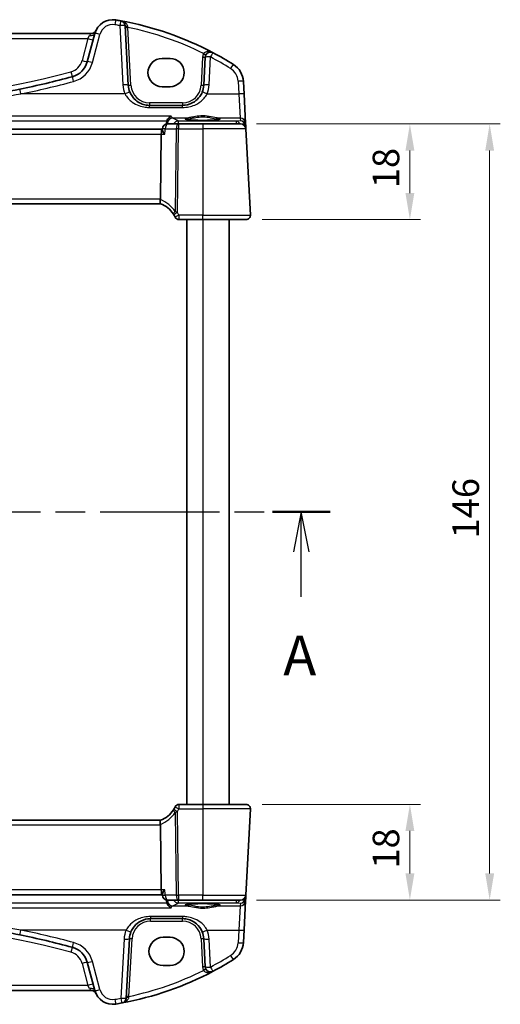
# Model space of a CAD drawing. Units: millimetres. Extents: x 29 to 4370, y 16 to 859.
# Drawn here: x 1360 to 1450, y 497 to 682 of the extents above; entities that cross this region are included whole.
import ezdxf

# ---------------------------------------------------------------- set-up
doc = ezdxf.new("R2010")
doc.units = ezdxf.units.MM
doc.header["$LTSCALE"] = 2
doc.linetypes.add('CHAIN', pattern=[0.3543, 0.2362, -0.0295, 0.0591, -0.0295])
doc.layers.get('Defpoints').update_dxf_attribs({"lineweight": 25})
for name, color, linetype, lineweight in [('Dimension (ISO)', 7, 'Continuous', 18), ('Section Line (ISO)', 7, 'CHAIN', 25), ('Visible (ISO)', 7, 'Continuous', 35), ('Visible Narrow (ISO)', 7, 'Continuous', 25)]:
    doc.layers.add(name, color=color, linetype=linetype, lineweight=lineweight)
doc.styles.add('Note Text (TK)', font='txt')
doc.dimstyles.new('Default - Method 1b (TK)', dxfattribs={"dimscale": 2, "dimtxt": 2.5, "dimasz": 2.5, "dimexe": 1, "dimexo": 1.5, "dimgap": 1, "dimtad": 1, "dimtoh": 1, "dimrnd": 1e-08, "dimdsep": 46, "dimtxsty": 'Note Text (TK)', "dimcen": 0.09, "dimdle": 5, "dimclrd": 100, "dimclre": 100, "dimclrt": 7, "dimadec": 1, "dimazin": 1, "dimtfac": 1, "dimtmove": 0, "dimatfit": 3, "dimfxl": 1, "dimtolj": 1, "dimlwd": -1, "dimlwe": -1, "dimarcsym": 0})

# ---------------------------------------------------------------- blocks, each defined once
blk = doc.blocks.new('2dTransSection0')
at = {"layer": 'Section Line (ISO)', "linetype": 'CHAIN', "ltscale": 15.838019}
blk.add_line((152.13, 199.214), (211.434, 199.214), dxfattribs=at)
at = {"layer": 'Section Line (ISO)', "linetype": 'Continuous', "lineweight": 50}
for p, q in [((152.13, 199.214), (155.742, 199.214)), ((207.823, 199.214), (211.434, 199.214))]:
    blk.add_line(p, q, dxfattribs=at)
at = {"layer": 'Section Line (ISO)', "linetype": 'Continuous'}
for p, q in [((153.936, 199.214), (153.436, 196.714)), ((153.936, 196.714), (153.936, 199.214)), ((154.436, 196.714), (153.936, 199.214)), ((209.629, 199.214), (209.129, 196.714)), ((209.629, 196.714), (209.629, 199.214)), ((210.129, 196.714), (209.629, 199.214)), ((153.936, 193.898), (153.936, 196.714)), ((209.629, 193.898), (209.629, 196.714))]:
    blk.add_line(p, q, dxfattribs=at)
at = {"layer": 'Section Line (ISO)', "char_height": 2.5, "attachment_point": 7, "line_spacing_factor": 0.25, "style": 'Note Text (TK)'}
for insert in [(152.8, 188.185), (208.493, 188.185)]:
    blk.add_mtext('A', dxfattribs=dict(at, insert=insert))
blk = doc.blocks.new('*D20')
at = {"layer": 'Defpoints', "color": 0}
for p in [(1401.2, 662.64), (1402.25, 644.64), (1433.05, 644.64)]:
    blk.add_point(p, dxfattribs=at)
at = {"layer": 'Dimension (ISO)', "color": 100}
for p, q in [((1404.2, 662.64), (1435.05, 662.64)), ((1433.05, 657.64), (1433.05, 649.64)), ((1405.25, 644.64), (1435.05, 644.64))]:
    blk.add_line(p, q, dxfattribs=at)
for points in [[(1432.22, 657.64), (1433.89, 657.64), (1433.05, 662.64)], [(1432.22, 649.64), (1433.89, 649.64), (1433.05, 644.64)]]:
    blk.add_solid(points, dxfattribs=at)
at = {"layer": 'Dimension (ISO)', "color": 7, "insert": (1428.55, 650.56), "char_height": 5, "attachment_point": 4, "rotation": 90, "style": 'Note Text (TK)'}
blk.add_mtext('\\A1;18', dxfattribs=at)
blk = doc.blocks.new('*D21')
at = {"layer": 'Defpoints', "color": 0}
for p in [(1402.25, 534.64), (1401.2, 516.64), (1433.05, 516.64)]:
    blk.add_point(p, dxfattribs=at)
at = {"layer": 'Dimension (ISO)', "color": 100}
for p, q in [((1405.25, 534.64), (1435.05, 534.64)), ((1433.05, 529.64), (1433.05, 521.64)), ((1404.2, 516.64), (1435.05, 516.64))]:
    blk.add_line(p, q, dxfattribs=at)
for points in [[(1432.22, 529.64), (1433.89, 529.64), (1433.05, 534.64)], [(1432.22, 521.64), (1433.89, 521.64), (1433.05, 516.64)]]:
    blk.add_solid(points, dxfattribs=at)
at = {"layer": 'Dimension (ISO)', "color": 7, "insert": (1428.55, 522.56), "char_height": 5, "attachment_point": 4, "rotation": 90, "style": 'Note Text (TK)'}
blk.add_mtext('\\A1;18', dxfattribs=at)
blk = doc.blocks.new('*D22')
at = {"layer": 'Defpoints', "color": 0}
for p in [(1401.2, 662.64), (1448.05, 662.64), (1401.2, 516.64)]:
    blk.add_point(p, dxfattribs=at)
at = {"layer": 'Dimension (ISO)', "color": 100}
for p, q in [((1404.2, 662.64), (1450.05, 662.64)), ((1448.05, 521.64), (1448.05, 657.64)), ((1404.2, 516.64), (1450.05, 516.64))]:
    blk.add_line(p, q, dxfattribs=at)
for points in [[(1447.22, 657.64), (1448.89, 657.64), (1448.05, 662.64)], [(1447.22, 521.64), (1448.89, 521.64), (1448.05, 516.64)]]:
    blk.add_solid(points, dxfattribs=at)
at = {"layer": 'Dimension (ISO)', "color": 7, "insert": (1443.55, 584.67), "char_height": 5, "attachment_point": 4, "rotation": 90, "style": 'Note Text (TK)'}
blk.add_mtext('\\A1;146', dxfattribs=at)

msp = doc.modelspace()

# ---------------------------------------------------------------- linework, layer by layer
at = {"layer": 'Visible (ISO)'}
for p, q in [((1380.097, 669.9323), (1379.5112, 681.1102)), ((1373.0928, 679.6417), (1285.0986, 679.6417)), ((1373.7963, 679.6584), (1372.373, 674.3465)), ((1386.4457, 674.953), (1387.9457, 674.953)), ((1394.5705, 675.2007), (1394.2944, 669.9323)), ((1401.8577, 668.2632), (1401.7331, 670.6416)), ((1387.9457, 669.64), (1386.4457, 669.64)), ((1402.1436, 662.8089), (1401.8577, 668.2632)), ((1390.2998, 666.1417), (1384.0916, 666.1417)), ((1386.5013, 661.6417), (1271.6901, 661.6417)), ((1386.4936, 661.5573), (1386.5097, 661.7332)), ((1389.5424, 662.6417), (1387.5055, 662.6417)), ((1394.0957, 662.6417), (1389.5424, 662.6417)), ((1394.0957, 662.6417), (1401.2034, 662.6417)), ((1402.1706, 662.293), (1402.1436, 662.8089)), ((1402.202, 661.694), (1402.1706, 662.293)), ((1403.0516, 645.4835), (1402.202, 661.694)), ((1386.1432, 648.4835), (1386.2943, 660.694)), ((1272.0586, 647.6417), (1386.1328, 647.6417)), ((1389.6288, 644.6417), (1394.0957, 644.6417)), ((1391.0957, 644.6417), (1391.0957, 534.6417)), ((1402.2527, 644.6417), (1394.0957, 644.6417)), ((1399.0957, 644.6417), (1399.0957, 534.6417)), ((1394.0957, 534.6417), (1389.6288, 534.6417)), ((1394.0957, 534.6417), (1402.2527, 534.6417)), ((1402.202, 517.5893), (1403.0516, 533.7998)), ((1386.1328, 531.6417), (1272.0586, 531.6417)), ((1386.1432, 530.7998), (1386.2943, 518.5893)), ((1271.6901, 517.6417), (1386.5013, 517.6417)), ((1386.4936, 517.7261), (1386.5097, 517.5502)), ((1402.1436, 516.4744), (1402.1706, 516.9904)), ((1402.1706, 516.9904), (1402.202, 517.5893)), ((1387.5055, 516.6417), (1389.5424, 516.6417)), ((1389.5424, 516.6417), (1394.0957, 516.6417)), ((1401.2034, 516.6417), (1394.0957, 516.6417)), ((1401.8577, 511.0202), (1402.1436, 516.4744)), ((1384.2916, 513.1417), (1390.2998, 513.1417)), ((1386.6457, 509.6433), (1387.9457, 509.6433)), ((1401.7331, 508.6418), (1401.8577, 511.0202)), ((1379.7132, 498.2103), (1380.297, 509.351)), ((1394.2944, 509.351), (1394.5705, 504.0827)), ((1372.373, 504.9368), (1373.7963, 499.625)), ((1387.9457, 504.3303), (1386.6457, 504.3303)), ((1285.0986, 499.6417), (1373.0928, 499.6417))]:
    msp.add_line(p, q, dxfattribs=at)
for centre, radius, start, end in [((1377.1771, 678.7525), 3.5, 80.603937, 165), ((1367.953, 623.0105), 60, 79.689836, 80.603937), ((1367.953, 623.0105), 60, 62.090927, 79.689836), ((1378.5126, 681.0579), 1, 3, 79.689836), ((1373.0928, 680.6417), 1, 270, 335.176774), ((1395.5691, 675.1483), 1, 62.090927, 177), ((1368.5093, 675.3818), 4, 285.146354, 345), ((1367.953, 623.0105), 60, 57.867034, 62.090927), ((1397.7386, 670.4322), 4, 3, 57.867034), ((1329.0957, 820.9867), 154.845, 281.389759, 285.146354), ((1384.0916, 670.1417), 4, 183, 202.716572), ((1390.2998, 670.1417), 4, 337.283428, 357), ((1387.5055, 661.6417), 1, 90, 174.74885), ((1401.2034, 661.6417), 1, 3, 90), ((1384.3885, 642.9558), 5, 32.855711, 69.617025), ((1389.6288, 645.4417), 0.8, 205.378562, 270), ((1402.2527, 645.4417), 0.8, 270, 3), ((1384.3885, 536.3275), 5, 290.382975, 327.144289), ((1389.6288, 533.8417), 0.8, 90, 154.621437), ((1402.2527, 533.8417), 0.8, 357, 90), ((1387.5055, 517.6417), 1, 185.25115, 270), ((1401.2034, 517.6417), 1, 270, 357), ((1329.0957, 358.2967), 154.845, 74.853646, 78.610241), ((1384.2916, 509.1417), 4, 157.283428, 177), ((1390.2998, 509.1417), 4, 3, 22.716572), ((1368.5093, 503.9016), 4, 15, 74.853646), ((1397.7386, 508.8511), 4, 302.132966, 357), ((1395.5691, 504.135), 1, 183, 297.909073), ((1367.953, 556.2728), 60, 297.909073, 302.132966), ((1367.953, 556.2728), 60, 280.509557, 297.909073), ((1373.0928, 498.6417), 1, 24.823226, 90), ((1377.1771, 500.5309), 3.5, 195, 279.396063), ((1367.953, 556.2728), 60, 279.396063, 280.509557), ((1378.7145, 498.2626), 1, 280.509557, 357)]:
    msp.add_arc(centre, radius, start, end, dxfattribs=at)
for centre, major_axis, ratio, start_param, end_param in [((1386.4457, 672.2965), (0, 2.6565), 0.99999833, 0, 3.14159265), ((1387.9457, 672.2965), (0, -2.6565), 0.99999833, 0, 3.14159265), ((1386.53, 660.6417), (0, 1), 0.23606798, 0.12498598, 1.51843645), ((1384.5405, 648.4417), (1.6024, 0.0622), 0.49772505, 6.15700538, 6.25769624), ((1384.5405, 530.8417), (1.6024, -0.0622), 0.49772505, 0.02548907, 0.12617993), ((1386.53, 518.6417), (0, 1), 0.23606798, 1.6231562, 3.01660668), ((1386.6457, 506.9868), (0, 2.6565), 0.99999833, 0, 3.14159265), ((1387.9457, 506.9868), (0, -2.6565), 0.99999833, 0, 3.14159265)]:
    msp.add_ellipse(centre, major_axis=major_axis, ratio=ratio, start_param=start_param, end_param=end_param, dxfattribs=at)
for points, knots in [([(1359.6748, 669.1911), (1355.0161, 668.2526), (1350.3201, 667.5298), (1340.1242, 666.4367), (1334.6114, 666.1417), (1322.903, 666.1417), (1316.7157, 666.5136), (1306.5361, 667.7398), (1302.5124, 668.3862), (1298.5166, 669.1911)], [-6.20125678, -6.20125678, -6.20125678, -6.20125678, -4.76612826, -4.76612826, -3.10062839, -3.10062839, -1.23091295, -1.23091295, 0, 0, 0, 0]), ([(1384.0916, 666.1417), (1383.879, 666.1417), (1383.6663, 666.1587), (1383.1242, 666.2457), (1382.8014, 666.3411), (1382.1283, 666.6333), (1381.7871, 666.8477), (1381.022, 667.5057), (1380.6453, 668.0155), (1380.4018, 668.597)], [0, 0, 0, 0, 0.079714304, 0.079714304, 0.207257191, 0.207257191, 0.363290843, 0.363290843, 0.600450104, 0.600450104, 0.600450104, 0.600450104]), ([(1393.9895, 668.597), (1393.8712, 668.3144), (1393.7211, 668.0476), (1393.2643, 667.4134), (1392.9183, 667.0811), (1392.0151, 666.4762), (1391.4187, 666.2489), (1390.6258, 666.1517), (1390.4628, 666.1417), (1390.2998, 666.1417)], [-0.60045662, -0.60045662, -0.60045662, -0.60045662, -0.485210684, -0.485210684, -0.300817186, -0.300817186, -0.061105638, -0.061105638, 0, 0, 0, 0]), ([(1388.1615, 664.0852), (1388.1602, 664.0847), (1388.1589, 664.0842), (1388.019, 664.0284), (1387.8786, 663.9413), (1387.6583, 663.7375), (1387.5709, 663.6335), (1387.4475, 663.4296), (1387.4043, 663.3388), (1387.3716, 663.2426)], [-0.162290762, -0.162290762, -0.162290762, -0.162290762, -0.16173983, -0.16173983, -0.101287473, -0.101287473, -0.056916498, -0.056916498, -0.026263591, -0.026263591, -0.026263591, -0.026263591]), ([(1397.2896, 663.5339), (1397.2896, 663.534), (1397.2862, 663.5319), (1397.26, 663.5208), (1397.2123, 663.5058), (1397.096, 663.4803), (1397.0336, 663.4689), (1396.8827, 663.4457), (1396.7924, 663.4339), (1396.5879, 663.4112), (1396.4731, 663.4002), (1396.223, 663.3799), (1396.0875, 663.3705), (1395.8001, 663.3536), (1395.6481, 663.3461), (1395.3318, 663.3332), (1395.1675, 663.3279), (1394.8311, 663.3195), (1394.6589, 663.3165), (1394.3111, 663.3129), (1394.1356, 663.3123), (1393.7856, 663.3136), (1393.6111, 663.3154), (1393.2679, 663.3215), (1393.0991, 663.3257), (1392.7716, 663.3364), (1392.6128, 663.3429), (1392.3095, 663.358), (1392.165, 663.3665), (1391.8942, 663.3855), (1391.7679, 663.3959), (1391.5374, 663.418), (1391.433, 663.4297), (1391.2502, 663.454), (1391.1712, 663.4665), (1391.0436, 663.4908), (1390.9932, 663.5028), (1390.9278, 663.5222), (1390.9078, 663.5306), (1390.9022, 663.5335), (1390.9018, 663.5338), (1390.9018, 663.5338)], [-1.41943717, -1.41943717, -1.41943717, -1.41943717, -1.36646668, -1.36646668, -1.19107513, -1.19107513, -1.05383422, -1.05383422, -0.9041998, -0.9041998, -0.74940533, -0.74940533, -0.59245054, -0.59245054, -0.43455569, -0.43455569, -0.27624798, -0.27624798, -0.11776557, -0.11776557, 0.04078219, 0.04078219, 0.19934039, 0.19934039, 0.35786357, 0.35786357, 0.51627538, 0.51627538, 0.67441216, 0.67441216, 0.83191247, 0.83191247, 0.98794775, 0.98794775, 1.1404542, 1.1404542, 1.28371998, 1.28371998, 1.40196955, 1.40196955, 1.41943717, 1.41943717, 1.41943717, 1.41943717]), ([(1386.967, 660.694), (1386.9658, 660.6955), (1386.9646, 660.697), (1386.8782, 660.8045), (1386.8, 660.9101), (1386.6683, 661.1076), (1386.613, 661.201), (1386.5296, 661.3722), (1386.5015, 661.4506), (1386.4927, 661.5285), (1386.4923, 661.5436), (1386.4936, 661.5573)], [-0.000608769, -0.000608769, -0.000608769, -0.000608769, 0, 0, 0.043411332, 0.043411332, 0.084911675, 0.084911675, 0.127132103, 0.127132103, 0.138299908, 0.138299908, 0.138299908, 0.138299908]), ([(1386.1299, 647.6427), (1386.1158, 647.648), (1386.1012, 647.6727), (1386.0808, 647.7586), (1386.0749, 647.8183), (1386.0745, 647.9649), (1386.0797, 648.0494), (1386.1006, 648.2254), (1386.1151, 648.314), (1386.1341, 648.403)], [0, 0, 0, 0, 0.030846764, 0.030846764, 0.061246639, 0.061246639, 0.091071514, 0.091071514, 0.118298908, 0.118298908, 0.118298908, 0.118298908]), ([(1388.5887, 645.6684), (1388.6042, 645.6444), (1388.62, 645.6195), (1388.6452, 645.5789), (1388.6547, 645.5634), (1388.6642, 645.5478)], [0.1869702821, 0.1869702821, 0.1869702821, 0.1869702821, 0.1974196551, 0.1974196551, 0.2037750284, 0.2037750284, 0.2037750284, 0.2037750284]), ([(1388.6642, 533.7356), (1388.6456, 533.7049), (1388.6268, 533.6746), (1388.6016, 533.635), (1388.5951, 533.6249), (1388.5887, 533.6149)], [0.1701658371, 0.1701658371, 0.1701658371, 0.1701658371, 0.1826384324, 0.1826384324, 0.1869702821, 0.1869702821, 0.1869702821, 0.1869702821]), ([(1386.1299, 531.6406), (1386.1166, 531.6357), (1386.1028, 531.6134), (1386.0829, 531.537), (1386.0766, 531.4845), (1386.0734, 531.3496), (1386.0772, 531.267), (1386.0967, 531.0821), (1386.1124, 530.9816), (1386.1341, 530.8803)], [-0.118844517, -0.118844517, -0.118844517, -0.118844517, -0.08962965, -0.08962965, -0.061341578, -0.061341578, -0.03110626, -0.03110626, 0, 0, 0, 0]), ([(1386.967, 518.5893), (1386.9658, 518.5879), (1386.9646, 518.5864), (1386.8364, 518.427), (1386.7247, 518.2693), (1386.5798, 518.0216), (1386.5328, 517.9231), (1386.4965, 517.7972), (1386.4906, 517.7579), (1386.4936, 517.7261)], [-0.158921629, -0.158921629, -0.158921629, -0.158921629, -0.158318923, -0.158318923, -0.094285973, -0.094285973, -0.047059382, -0.047059382, -0.021285904, -0.021285904, -0.021285904, -0.021285904]), ([(1388.1615, 515.1982), (1388.1602, 515.1987), (1388.1589, 515.1992), (1388.0492, 515.2429), (1387.9399, 515.3055), (1387.7326, 515.4688), (1387.6329, 515.5714), (1387.4837, 515.7858), (1387.4279, 515.8889), (1387.3809, 516.014), (1387.3761, 516.0274), (1387.3716, 516.0408)], [-0.00055562, -0.00055562, -0.00055562, -0.00055562, 0, 0, 0.047693532, 0.047693532, 0.095957646, 0.095957646, 0.132313456, 0.132313456, 0.136617456, 0.136617456, 0.136617456, 0.136617456]), ([(1390.9018, 515.7494), (1390.9018, 515.7494), (1390.9052, 515.7515), (1390.9314, 515.7626), (1390.9791, 515.7775), (1391.0954, 515.803), (1391.1578, 515.8145), (1391.3086, 515.8377), (1391.399, 515.8494), (1391.6034, 515.8722), (1391.7183, 515.8831), (1391.9684, 515.9035), (1392.1039, 515.9129), (1392.3913, 515.9298), (1392.5433, 515.9373), (1392.8596, 515.9502), (1393.0239, 515.9555), (1393.3603, 515.9638), (1393.5325, 515.9668), (1393.8802, 515.9704), (1394.0558, 515.971), (1394.4058, 515.9698), (1394.5802, 515.9679), (1394.9235, 515.9619), (1395.0923, 515.9577), (1395.4198, 515.9469), (1395.5786, 515.9404), (1395.8819, 515.9254), (1396.0264, 515.9168), (1396.2972, 515.8979), (1396.4235, 515.8875), (1396.654, 515.8654), (1396.7584, 515.8536), (1396.9412, 515.8294), (1397.0202, 515.8169), (1397.1478, 515.7925), (1397.1982, 515.7806), (1397.2636, 515.7612), (1397.2836, 515.7527), (1397.2892, 515.7499), (1397.2896, 515.7496), (1397.2896, 515.7496)], [-1.41943717, -1.41943717, -1.41943717, -1.41943717, -1.36646668, -1.36646668, -1.19107513, -1.19107513, -1.05383422, -1.05383422, -0.9041998, -0.9041998, -0.74940533, -0.74940533, -0.59245054, -0.59245054, -0.43455569, -0.43455569, -0.27624798, -0.27624798, -0.11776557, -0.11776557, 0.04078219, 0.04078219, 0.19934039, 0.19934039, 0.35786357, 0.35786357, 0.51627538, 0.51627538, 0.67441216, 0.67441216, 0.83191247, 0.83191247, 0.98794775, 0.98794775, 1.1404542, 1.1404542, 1.28371998, 1.28371998, 1.40196955, 1.40196955, 1.41943717, 1.41943717, 1.41943717, 1.41943717]), ([(1298.5166, 510.0922), (1303.1753, 511.0307), (1307.8713, 511.7536), (1318.0672, 512.8466), (1323.58, 513.1417), (1335.2884, 513.1417), (1341.4757, 512.7698), (1351.6553, 511.5436), (1355.679, 510.8972), (1359.6748, 510.0922)], [-6.20125678, -6.20125678, -6.20125678, -6.20125678, -4.76612826, -4.76612826, -3.10062839, -3.10062839, -1.23091295, -1.23091295, 0, 0, 0, 0]), ([(1380.6018, 510.6864), (1380.7201, 510.9689), (1380.8703, 511.2358), (1381.3271, 511.8699), (1381.673, 512.2022), (1382.5763, 512.8071), (1383.1727, 513.0344), (1383.9656, 513.1317), (1384.1286, 513.1417), (1384.2916, 513.1417)], [-0.60045662, -0.60045662, -0.60045662, -0.60045662, -0.485210684, -0.485210684, -0.300817186, -0.300817186, -0.061105638, -0.061105638, 0, 0, 0, 0]), ([(1390.2998, 513.1417), (1390.5124, 513.1417), (1390.7251, 513.1246), (1391.2672, 513.0376), (1391.59, 512.9423), (1392.2631, 512.65), (1392.6042, 512.4356), (1393.3694, 511.7777), (1393.7461, 511.2678), (1393.9895, 510.6864)], [0, 0, 0, 0, 0.079714304, 0.079714304, 0.207257191, 0.207257191, 0.363290843, 0.363290843, 0.600450104, 0.600450104, 0.600450104, 0.600450104])]:
    msp.add_open_spline(points, degree=3, knots=knots, dxfattribs=at)
for points, degree in [([(1387.3716, 663.2426), (1387.3429, 663.1582), (1387.3252, 663.0701), (1387.3187, 662.9808)], 3), ([(1387.3187, 662.9808), (1387.3056, 662.7997), (1387.2925, 662.6187)], 2), ([(1388.6642, 645.5478), (1388.752, 645.403), (1388.8328, 645.2529), (1388.906, 645.0988)], 3), ([(1388.906, 534.1846), (1388.8329, 534.0306), (1388.7521, 533.8806), (1388.6642, 533.7356)], 3), ([(1387.2925, 516.6646), (1387.3056, 516.4836), (1387.3187, 516.3026)], 2), ([(1387.3187, 516.3026), (1387.3252, 516.2134), (1387.3428, 516.1253), (1387.3716, 516.0408)], 3)]:
    msp.add_open_spline(points, degree=degree, dxfattribs=at)
at = {"layer": 'Visible Narrow (ISO)'}
for p, q in [((1378.5126, 681.145), (1379.0984, 669.9672)), ((1380.5963, 669.9323), (1380.026, 680.8144)), ((1285.6747, 678.694), (1372.5167, 678.694)), ((1372.5167, 678.694), (1371.4071, 674.553)), ((1372.5167, 678.694), (1372.8304, 679.2794)), ((1373.3389, 674.1749), (1374.7622, 679.4867)), ((1394.0711, 675.2007), (1393.795, 669.9323)), ((1395.293, 669.9672), (1395.5691, 675.2355)), ((1400.7345, 670.6764), (1400.8591, 668.298)), ((1379.4794, 668.298), (1359.8723, 668.298)), ((1394.912, 668.298), (1400.8591, 668.298)), ((1400.8591, 668.298), (1401.145, 663.7528)), ((1384.0916, 666.6155), (1384.0916, 666.1417)), ((1390.2998, 666.6155), (1384.0916, 666.6155)), ((1384.0916, 665.7404), (1384.0916, 666.1417)), ((1384.0916, 665.7404), (1390.2998, 665.7404)), ((1390.2998, 666.6155), (1390.2998, 666.1417)), ((1390.2998, 665.7404), (1390.2998, 666.1417)), ((1388.1615, 664.0852), (1270.0299, 664.0852)), ((1270.8198, 663.2426), (1387.3716, 663.2426)), ((1391.2348, 663.7528), (1388.445, 663.7528)), ((1400.4308, 663.1898), (1389.4933, 663.1898)), ((1389.4933, 663.1898), (1389.4933, 662.6417)), ((1401.145, 663.7528), (1396.9566, 663.7528)), ((1401.171, 663.255), (1400.4308, 663.1898)), ((1400.4308, 662.6417), (1400.4308, 663.1898)), ((1401.145, 663.7528), (1401.171, 663.255)), ((1387.0589, 661.694), (1389.0958, 661.694)), ((1389.0958, 661.694), (1388.9034, 646.1443)), ((1389.3483, 646.0044), (1389.5424, 661.694)), ((1389.5424, 662.6417), (1389.5424, 661.694)), ((1389.5424, 661.694), (1394.0957, 661.694)), ((1394.0957, 662.6417), (1394.0957, 661.694)), ((1402.202, 661.694), (1394.0957, 661.694)), ((1394.0957, 661.694), (1394.0957, 645.4835)), ((1401.9411, 662.3168), (1402.0218, 662.3239)), ((1402.0244, 662.293), (1402.0289, 662.206)), ((1271.8971, 660.694), (1386.2943, 660.694)), ((1386.2943, 660.694), (1386.967, 660.694)), ((1386.1432, 648.4835), (1272.0482, 648.4835)), ((1389.6288, 645.4835), (1389.6288, 644.6417)), ((1394.0957, 645.4835), (1389.6288, 645.4835)), ((1394.0957, 644.6417), (1394.0957, 645.4835)), ((1394.0957, 645.4835), (1403.0516, 645.4835)), ((1394.0957, 644.6417), (1394.0957, 534.6417)), ((1389.6288, 534.6417), (1389.6288, 533.7998)), ((1389.6288, 533.7998), (1394.0957, 533.7998)), ((1394.0957, 534.6417), (1394.0957, 533.7998)), ((1403.0516, 533.7998), (1394.0957, 533.7998)), ((1394.0957, 533.7998), (1394.0957, 517.5893)), ((1388.9034, 533.139), (1389.0958, 517.5893)), ((1389.5424, 517.5893), (1389.3483, 533.279)), ((1272.0482, 530.7998), (1386.1432, 530.7998)), ((1386.2943, 518.5893), (1271.8971, 518.5893)), ((1386.967, 518.5893), (1386.2943, 518.5893)), ((1389.0958, 517.5893), (1387.0589, 517.5893)), ((1389.5424, 517.5893), (1389.5424, 516.6417)), ((1394.0957, 517.5893), (1389.5424, 517.5893)), ((1394.0957, 516.6417), (1394.0957, 517.5893)), ((1394.0957, 517.5893), (1402.202, 517.5893)), ((1402.0218, 516.9595), (1401.9411, 516.9666)), ((1402.0289, 517.0774), (1402.0244, 516.9904)), ((1270.0299, 515.1982), (1388.1615, 515.1982)), ((1387.3716, 516.0408), (1270.8198, 516.0408)), ((1388.445, 515.5306), (1391.2348, 515.5306)), ((1389.4933, 516.6417), (1389.4933, 516.0936)), ((1389.4933, 516.0936), (1400.4308, 516.0936)), ((1396.9566, 515.5306), (1401.145, 515.5306)), ((1400.4308, 516.0936), (1400.4308, 516.6417)), ((1400.4308, 516.0936), (1401.171, 516.0284)), ((1401.145, 515.5306), (1400.8591, 510.9854)), ((1401.171, 516.0284), (1401.145, 515.5306)), ((1390.2998, 513.543), (1384.2916, 513.543)), ((1384.2916, 513.543), (1384.2916, 513.1417)), ((1384.2916, 512.6678), (1384.2916, 513.1417)), ((1390.2998, 513.543), (1390.2998, 513.1417)), ((1390.2998, 512.6678), (1390.2998, 513.1417)), ((1384.2916, 512.6678), (1390.2998, 512.6678)), ((1379.6794, 510.9854), (1359.8723, 510.9854)), ((1394.912, 510.9854), (1400.8591, 510.9854)), ((1400.8591, 510.9854), (1400.7345, 508.607)), ((1379.2984, 509.3162), (1378.7145, 498.1754)), ((1380.2283, 498.5116), (1380.7963, 509.351)), ((1393.795, 509.351), (1394.0711, 504.0827)), ((1395.5691, 504.0479), (1395.293, 509.3162)), ((1371.4071, 504.7304), (1372.5167, 500.5893)), ((1374.7622, 499.7967), (1373.3389, 505.1085)), ((1372.5167, 500.5893), (1285.6747, 500.5893)), ((1372.8304, 500.0039), (1372.5167, 500.5893))]:
    msp.add_line(p, q, dxfattribs=at)
for centre, radius, start, end in [((1377.1771, 678.8396), 2.5, 80.603937, 165), ((1367.953, 623.0977), 59, 79.689836, 80.603937), ((1367.953, 623.0629), 59, 63.51121, 78.192254), ((1368.5093, 675.3295), 3, 285.146354, 345), ((1395.5691, 675.1222), 1.5, 150.133049, 177), ((1367.953, 623.0977), 59, 57.867034, 62.090927), ((1329.0957, 820.9344), 153.845, 254.853646, 285.146354), ((1368.5093, 675.469), 5, 285.146354, 345), ((1397.7386, 670.5194), 3, 3, 57.867034), ((1329.0957, 821.0738), 155.845, 281.389759, 285.146354), ((1384.0916, 670.2288), 5, 183, 202.716572), ((1384.0916, 670.1155), 3.5, 183, 270), ((1390.2998, 670.1155), 3.5, 270, 357), ((1390.2998, 670.2288), 5, 337.283428, 357), ((1384.0312, 642.9977), 5.8, 32.855711, 68.7418), ((1384.0312, 536.2857), 5.8, 291.2582, 327.144289), ((1329.0957, 358.349), 153.845, 74.853646, 105.146354), ((1384.2916, 509.1678), 3.5, 90, 177), ((1390.2998, 509.1678), 3.5, 3, 90), ((1329.0957, 358.2095), 155.845, 74.853646, 78.610241), ((1384.2916, 509.0545), 5, 157.283428, 177), ((1390.2998, 509.0545), 5, 3, 22.716572), ((1368.5093, 503.8144), 5, 15, 74.853646), ((1397.7386, 508.764), 3, 302.132966, 357), ((1368.5093, 503.9539), 3, 15, 74.853646), ((1367.953, 556.1857), 59, 297.909073, 302.132966), ((1395.5691, 504.1612), 1.5, 183, 209.866951), ((1367.953, 556.2205), 59, 282.008459, 296.48879), ((1377.1771, 500.4437), 2.5, 195, 279.396063), ((1367.953, 556.1857), 59, 279.396063, 280.509557)]:
    msp.add_arc(centre, radius, start, end, dxfattribs=at)
for centre, major_axis, ratio, start_param, end_param in [((1377.5852, 681.2189), (0.1633, 0.9866), 0.01428178, 0.00000001, 1.48470361), ((1378.5126, 681.0579), (0.179, 0.9839), 0.01565652, 0, 1.48494243), ((1378.5126, 681.0579), (0.9986, 0.0523), 0.0870372, 0, 1.56623493), ((1380.0105, 681.1364), (-0.4993, -0.0262), 0.23716907, 0, 1.51917717), ((1380.026, 680.8406), (-0.4993, -0.0262), 0.05226443, 0, 1.56805727), ((1372.5167, 678.7464), (0.9659, -0.2588), 0.05055729, 4.72593494, 6.28318531), ((1372.8304, 679.9172), (0.9659, -0.2588), 0.62458427, 4.87820911, 6.28318531), ((1374.7622, 679.3995), (-0.9659, 0.2588), 0.08420741, 4.73494846, 6.28318531), ((1371.4071, 674.6053), (0.9659, -0.2588), 0.05055729, 4.72593494, 6.28318531), ((1373.3389, 674.0877), (-0.9659, 0.2588), 0.08420741, 4.73494846, 6.28318531), ((1394.0711, 675.2268), (0.4993, -0.0262), 0.05226443, 4.71512804, 6.28318531), ((1394.2683, 675.8953), (0.4336, -0.249), 0.04540033, 4.73845459, 6.28318531), ((1395.5691, 675.1483), (-0.9986, 0.0523), 0.0870372, 4.71695038, 6.28318531), ((1395.5691, 675.1483), (0.4681, 0.8837), 0.0409165, 0, 1.49370119), ((1369.2932, 672.486), (0.2613, -0.9653), 0.01369211, 4.76292838, 6.28318532), ((1399.3342, 672.9727), (0.5319, 0.8468), 0.04648369, 0, 1.49692428), ((1369.8157, 670.5555), (-0.2613, 0.9653), 0.02285355, 4.79661662, 6.28318531), ((1400.7345, 670.5892), (0.9986, 0.0523), 0.0870372, 0, 1.56623493), ((1359.8723, 668.2108), (-0.1975, 0.9803), 0.01727487, 4.79793262, 6.28318531), ((1379.0984, 669.88), (0.9986, 0.0523), 0.0870372, 0, 1.56623493), ((1380.5963, 669.9585), (-0.4993, -0.0262), 0.05226443, 0, 1.56805727), ((1393.795, 669.9585), (0.4993, -0.0262), 0.05226443, 4.71512804, 6.28318531), ((1395.293, 669.88), (-0.9986, 0.0523), 0.0870372, 4.71695038, 6.28318531), ((1379.4794, 668.2108), (0.9224, 0.3862), 0.08044034, 0, 1.53713279), ((1394.912, 668.2108), (-0.9224, 0.3862), 0.08044034, 4.74605252, 6.28318531), ((1400.8591, 668.2108), (0.9986, 0.0523), 0.0870372, 0, 1.56623493), ((1388.445, 662.7566), (0.442, 0.897), 0.98096915, 0.46550907, 1.93347855), ((1162.9707, 660.2502), (-229.0007, 0), 0.08749123, 3.28884093, 3.31731156), ((1389.4933, 662.1936), (-0.5081, -0.8613), 0.98549561, 3.68094974, 4.77246522), ((1394.0957, 663.6034), (3.3315, 0), 0.08748907, 2.60358755, 6.82119041), ((1391.2348, 663.5535), (-0.029, 0.1979), 0.85632035, 4.62249694, 6.11361287), ((1396.9566, 663.5535), (0.029, 0.1979), 0.85632035, 0.16957244, 1.66068837), ((1400.4308, 662.1936), (-0.0877, 0.9961), 0.70804064, 5.11570377, 6.15944976), ((1401.145, 662.7566), (0.9986, 0.0523), 0.99618431, 0, 1.51863588), ((1401.171, 662.2588), (-0.797, 0.6167), 0.98187716, 3.90522734, 5.36209662), ((1401.171, 662.2588), (0.1532, -0.9888), 0.85203948, 1.50479183, 2.96166111), ((1387.5055, 661.6417), (-0.9958, 0.0915), 0.01258597, 5.17861268, 6.28318531), ((1387.5055, 661.6417), (0, 1), 0.4472136, 0, 1.51843645), ((1389.5424, 661.6417), (0, 1), 0.4472136, 0, 1.51843645), ((1389.5424, 661.6417), (0.9999, -0.0124), 0.05233196, 1.57144377, 2.03444435), ((1401.6687, 662.2977), (0.4967, 0.0569), 0.04019433, 5.49834979, 6.27779371), ((1401.5274, 662.2229), (-0.3289, -0.4079), 0.91585032, 2.3455449, 2.4073115), ((1401.6713, 662.2668), (0.4993, 0.0262), 0.02167317, 0, 0.78426297), ((1401.1743, 662.1967), (0.6675, 0.7749), 0.95696963, 5.49784481, 5.55961141), ((1389.2607, 646.1025), (-0.672, -0.434), 0.30519348, 5.06651276, 6.28318531), ((1389.3483, 645.9625), (-0.6841, -0.4147), 0.0447711, 4.68525493, 6.28318531), ((1389.6288, 645.4417), (-0.7228, -0.3429), 0.04729721, 4.68995606, 6.28318531), ((1389.2607, 533.1809), (-0.672, 0.434), 0.30519348, 0, 1.21667255), ((1389.3483, 533.3208), (-0.6841, 0.4147), 0.0447711, 0, 1.59793038), ((1389.6288, 533.8417), (-0.7228, 0.3429), 0.04729721, 0, 1.59322925), ((1387.5055, 517.6417), (-0.9958, -0.0915), 0.01258597, 0, 1.10457263), ((1387.5055, 517.6417), (0, -1), 0.4472136, 4.76474886, 6.28318531), ((1389.5424, 517.6417), (-0.9999, -0.0124), 0.05233196, 1.1071483, 1.57014889), ((1389.5424, 517.6417), (0, -1), 0.4472136, 4.76474886, 6.28318531), ((1401.171, 517.0246), (-0.1532, -0.9888), 0.85203948, 0.17993155, 1.63680082), ((1401.171, 517.0246), (0.797, 0.6167), 0.98187716, 4.06268134, 5.51955062), ((1401.5274, 517.0605), (0.3289, -0.4079), 0.91585032, 0.73428116, 0.79604775), ((1401.6687, 516.9857), (0.4967, -0.0569), 0.04019433, 0.0053916, 0.78483552), ((1401.6713, 517.0165), (0.4993, -0.0262), 0.02167317, 5.49892234, 6.28318531), ((1401.1743, 517.0866), (-0.6675, 0.7749), 0.95696963, 3.86516655, 3.92693315), ((1388.445, 516.5268), (0.442, -0.897), 0.98096915, 4.34970675, 5.81767624), ((1162.9707, 519.0331), (229.0007, 0), 0.08749123, 6.1074664, 6.13593703), ((1389.4933, 517.0898), (0.5081, -0.8613), 0.98549561, 4.65231275, 5.74382822), ((1394.0957, 515.6799), (-3.3315, 0), 0.08748907, 2.60358755, 6.82119041), ((1391.2348, 515.7298), (-0.029, -0.1979), 0.85632035, 0.16957244, 1.66068837), ((1396.9566, 515.7298), (0.029, -0.1979), 0.85632035, 4.62249694, 6.11361287), ((1400.4308, 517.0898), (-0.0877, -0.9961), 0.70804064, 0.12373555, 1.16748153), ((1401.145, 516.5268), (0.9986, -0.0523), 0.99618431, 4.76454943, 6.28318531), ((1359.8723, 511.0725), (-0.1975, -0.9803), 0.01727487, 0, 1.48525269), ((1379.6794, 511.0725), (0.9224, -0.3862), 0.08044034, 4.74605252, 6.28318531), ((1380.7963, 509.3249), (-0.4993, 0.0262), 0.05226443, 4.71512804, 6.28318531), ((1393.795, 509.3249), (0.4993, 0.0262), 0.05226443, 0, 1.56805727), ((1394.912, 511.0725), (-0.9224, -0.3862), 0.08044034, 0, 1.53713279), ((1400.8591, 511.0725), (0.9986, -0.0523), 0.0870372, 4.71695037, 6.28318531), ((1369.2932, 506.7973), (0.2613, 0.9653), 0.01369211, 0, 1.52025692), ((1369.8157, 508.7279), (-0.2613, -0.9653), 0.02285355, 0, 1.48656868), ((1379.2984, 509.4034), (0.9986, -0.0523), 0.0870372, 4.71695037, 6.28318531), ((1395.293, 509.4034), (-0.9986, -0.0523), 0.0870372, 0, 1.56623493), ((1400.7345, 508.6941), (0.9986, -0.0523), 0.0870372, 4.71695037, 6.28318531), ((1399.3342, 506.3107), (0.5319, -0.8468), 0.04648369, 4.78626103, 6.2831853), ((1371.4071, 504.678), (0.9659, 0.2588), 0.05055729, 0, 1.55725037), ((1373.3389, 505.1957), (-0.9659, -0.2588), 0.08420741, 0, 1.54823685), ((1394.0711, 504.0565), (0.4993, 0.0262), 0.05226443, 0, 1.56805727), ((1395.5691, 504.135), (-0.9986, -0.0523), 0.0870372, 0, 1.56623493), ((1395.5691, 504.135), (0.4681, -0.8837), 0.0409165, 4.78948412, 6.2831853), ((1394.2683, 503.3881), (0.4336, 0.249), 0.04540033, 0, 1.54473072), ((1372.5167, 500.537), (0.9659, 0.2588), 0.05055729, 0, 1.55725037), ((1372.8304, 499.3662), (0.9659, 0.2588), 0.62458427, 0, 1.40497619), ((1374.7622, 499.8838), (-0.9659, -0.2588), 0.08420741, 0, 1.54823685), ((1380.2125, 498.1841), (-0.4993, 0.0262), 0.24030518, 4.76553917, 6.28318531), ((1380.2283, 498.4854), (-0.4993, 0.0262), 0.05226443, 4.71512804, 6.28318531), ((1377.5852, 498.0644), (0.1633, -0.9866), 0.01428178, 4.7984817, 6.2831853), ((1378.7145, 498.2626), (0.9986, -0.0523), 0.0870372, 4.71695037, 6.28318531), ((1378.7145, 498.2626), (0.1824, -0.9832), 0.01595586, 4.79818787, 6.28318531)]:
    msp.add_ellipse(centre, major_axis=major_axis, ratio=ratio, start_param=start_param, end_param=end_param, dxfattribs=at)
for points, knots in [([(1379.991, 681.0168), (1379.982, 681.0684), (1379.9675, 681.1197), (1379.9176, 681.2491), (1379.8753, 681.3242), (1379.7598, 681.484), (1379.6807, 681.5657), (1379.472, 681.7391), (1379.3319, 681.8234), (1379.0285, 681.9598), (1378.8611, 682.0109), (1378.6916, 682.0417)], [0, 0, 0, 0, 0.023355919, 0.023355919, 0.060725389, 0.060725389, 0.108829563, 0.108829563, 0.177438514, 0.177438514, 0.250816392, 0.250816392, 0.250816392, 0.250816392]), ([(1380.026, 680.8144), (1380.0201, 680.8485), (1380.0142, 680.8825), (1380.0025, 680.9501), (1379.9967, 680.9836), (1379.991, 681.0168)], [-0.0299819316, -0.0299819316, -0.0299819316, -0.0299819316, -0.0149909658, -0.0149909658, 0, 0, 0, 0]), ([(1373.0928, 679.6417), (1373.0928, 679.6417), (1373.0448, 679.5929), (1372.9315, 679.4457), (1372.8785, 679.3693), (1372.8304, 679.2794)], [-0.178167407, -0.178167407, -0.178167407, -0.178167407, -0.071455875, -0.071455875, 0, 0, 0, 0]), ([(1396.0372, 676.032), (1395.85, 676.1312), (1395.6475, 676.2034), (1395.2801, 676.2694), (1395.1174, 676.2777), (1394.8348, 676.2436), (1394.7147, 676.2123), (1394.5193, 676.1199), (1394.4415, 676.0679), (1394.3343, 675.9628), (1394.298, 675.9176), (1394.2683, 675.8691)], [-0.000764721, -0.000764721, -0.000764721, -0.000764721, 0.088942045, 0.088942045, 0.157495256, 0.157495256, 0.210624404, 0.210624404, 0.25149298, 0.25149298, 0.277035839, 0.277035839, 0.277035839, 0.277035839]), ([(1298.3191, 668.298), (1302.3407, 667.6228), (1306.3904, 667.0807), (1316.6357, 666.0523), (1322.863, 665.7404), (1334.6471, 665.7403), (1340.1954, 665.9878), (1350.4571, 666.9046), (1355.1834, 667.5108), (1359.8723, 668.298)], [0, 0, 0, 0, 1.23091295, 1.23091295, 3.10062839, 3.10062839, 4.76612826, 4.76612826, 6.20125678, 6.20125678, 6.20125678, 6.20125678]), ([(1379.4794, 668.298), (1379.7837, 667.6923), (1380.2546, 667.1612), (1381.211, 666.4758), (1381.6375, 666.2525), (1382.4789, 665.9481), (1382.8824, 665.8487), (1383.56, 665.7581), (1383.8258, 665.7404), (1384.0916, 665.7404)], [-0.600450104, -0.600450104, -0.600450104, -0.600450104, -0.363290843, -0.363290843, -0.207257191, -0.207257191, -0.079714304, -0.079714304, 0, 0, 0, 0]), ([(1390.2998, 665.7404), (1390.5035, 665.7404), (1390.7072, 665.7508), (1391.6984, 665.8521), (1392.4439, 666.0888), (1393.573, 666.719), (1394.0054, 667.0651), (1394.5764, 667.7257), (1394.7641, 668.0036), (1394.912, 668.298)], [0, 0, 0, 0, 0.061105638, 0.061105638, 0.300817186, 0.300817186, 0.485210684, 0.485210684, 0.60045662, 0.60045662, 0.60045662, 0.60045662]), ([(1391.07, 663.4862), (1391.1092, 663.5), (1391.1593, 663.5135), (1391.2741, 663.5383), (1391.3363, 663.5496), (1391.4062, 663.5605)], [1.831116971, 1.831116971, 1.831116971, 1.831116971, 1.978136722, 1.978136722, 2.108801429, 2.108801429, 2.108801429, 2.108801429]), ([(1396.9566, 663.7528), (1396.8651, 663.7657), (1396.7617, 663.7845), (1396.2854, 663.8796), (1395.8168, 663.9906), (1394.7996, 664.1361), (1394.2571, 664.1702), (1393.2729, 664.1245), (1392.8303, 664.062), (1392.1347, 663.9333), (1391.8607, 663.8722), (1391.4793, 663.7938), (1391.348, 663.7687), (1391.2348, 663.7528)], [-0.694939235, -0.694939235, -0.694939235, -0.694939235, -0.641234854, -0.641234854, -0.470111421, -0.470111421, -0.31081396, -0.31081396, -0.172674422, -0.172674422, -0.066413239, -0.066413239, 0, 0, 0, 0]), ([(1391.4062, 663.5605), (1391.5125, 663.5771), (1391.6359, 663.6032), (1391.9944, 663.6847), (1392.2519, 663.7483), (1392.9058, 663.8821), (1393.322, 663.9471), (1394.2475, 663.9946), (1394.7576, 663.9591), (1395.714, 663.8078), (1396.1544, 663.6924), (1396.6021, 663.5936), (1396.6992, 663.5739), (1396.7852, 663.5605)], [0, 0, 0, 0, 0.066413239, 0.066413239, 0.172674422, 0.172674422, 0.31081396, 0.31081396, 0.470111421, 0.470111421, 0.641234854, 0.641234854, 0.694939235, 0.694939235, 0.694939235, 0.694939235]), ([(1396.7852, 663.5605), (1396.8551, 663.5496), (1396.9173, 663.5383), (1397.0321, 663.5135), (1397.0822, 663.5), (1397.1214, 663.4862)], [-2.108801429, -2.108801429, -2.108801429, -2.108801429, -1.978136722, -1.978136722, -1.831098354, -1.831098354, -1.831098354, -1.831098354]), ([(1389.3483, 646.0044), (1389.2926, 646.023), (1389.2364, 646.0414), (1389.0877, 646.0889), (1388.9948, 646.1175), (1388.9034, 646.1443)], [-0.2037750284, -0.2037750284, -0.2037750284, -0.2037750284, -0.1974196551, -0.1974196551, -0.1869702821, -0.1869702821, -0.1869702821, -0.1869702821]), ([(1388.9034, 533.139), (1388.9413, 533.1502), (1388.9795, 533.1616), (1389.128, 533.2069), (1389.2389, 533.2424), (1389.3483, 533.279)], [-0.1869702821, -0.1869702821, -0.1869702821, -0.1869702821, -0.1826384324, -0.1826384324, -0.1701658371, -0.1701658371, -0.1701658371, -0.1701658371]), ([(1387.8616, 516.6417), (1387.7788, 516.5981), (1387.6943, 516.5545), (1387.5612, 516.4872), (1387.5136, 516.4634), (1387.4655, 516.4396)], [-1.4053109861, -1.4053109861, -1.4053109861, -1.4053109861, -1.3986948934, -1.3986948934, -1.395077419, -1.395077419, -1.395077419, -1.395077419]), ([(1388.1615, 515.1982), (1388.1888, 515.2553), (1388.2172, 515.3057), (1388.3089, 515.4413), (1388.3755, 515.502), (1388.445, 515.5306)], [-0.176223969, -0.176223969, -0.176223969, -0.176223969, -0.119771941, -0.119771941, 0, 0, 0, 0]), ([(1391.2348, 515.5306), (1391.3263, 515.5177), (1391.4297, 515.4988), (1391.906, 515.4038), (1392.3745, 515.2928), (1393.3918, 515.1473), (1393.9342, 515.1132), (1394.9185, 515.1589), (1395.3611, 515.2213), (1396.0567, 515.35), (1396.3307, 515.4111), (1396.7121, 515.4895), (1396.8434, 515.5146), (1396.9566, 515.5306)], [-0.694939235, -0.694939235, -0.694939235, -0.694939235, -0.641234854, -0.641234854, -0.470111421, -0.470111421, -0.31081396, -0.31081396, -0.172674422, -0.172674422, -0.066413239, -0.066413239, 0, 0, 0, 0]), ([(1396.7852, 515.7228), (1396.6789, 515.7063), (1396.5554, 515.6801), (1396.197, 515.5986), (1395.9395, 515.5351), (1395.2856, 515.4012), (1394.8694, 515.3363), (1393.9439, 515.2888), (1393.4338, 515.3242), (1392.4773, 515.4755), (1392.037, 515.591), (1391.5893, 515.6898), (1391.4922, 515.7094), (1391.4062, 515.7228)], [0, 0, 0, 0, 0.066413239, 0.066413239, 0.172674422, 0.172674422, 0.31081396, 0.31081396, 0.470111421, 0.470111421, 0.641234854, 0.641234854, 0.694939235, 0.694939235, 0.694939235, 0.694939235]), ([(1359.8723, 510.9854), (1355.8507, 511.6605), (1351.801, 512.2026), (1341.5556, 513.2311), (1335.3284, 513.543), (1323.5443, 513.543), (1317.996, 513.2955), (1307.7343, 512.3788), (1303.0079, 511.7725), (1298.3191, 510.9854)], [0, 0, 0, 0, 1.23091295, 1.23091295, 3.10062839, 3.10062839, 4.76612826, 4.76612826, 6.20125678, 6.20125678, 6.20125678, 6.20125678]), ([(1384.2916, 513.543), (1384.0879, 513.543), (1383.8841, 513.5326), (1382.893, 513.4313), (1382.1475, 513.1945), (1381.0184, 512.5644), (1380.586, 512.2183), (1380.0149, 511.5577), (1379.8273, 511.2797), (1379.6794, 510.9854)], [0, 0, 0, 0, 0.061105638, 0.061105638, 0.300817186, 0.300817186, 0.485210684, 0.485210684, 0.60045662, 0.60045662, 0.60045662, 0.60045662]), ([(1394.912, 510.9854), (1394.6077, 511.5911), (1394.1367, 512.1222), (1393.1803, 512.8075), (1392.7539, 513.0309), (1391.9125, 513.3353), (1391.509, 513.4346), (1390.8314, 513.5252), (1390.5656, 513.543), (1390.2998, 513.543)], [-0.600450104, -0.600450104, -0.600450104, -0.600450104, -0.363290843, -0.363290843, -0.207257191, -0.207257191, -0.079714304, -0.079714304, 0, 0, 0, 0]), ([(1394.2683, 503.4142), (1394.293, 503.3739), (1394.3223, 503.3358), (1394.4079, 503.245), (1394.4692, 503.1977), (1394.6106, 503.1159), (1394.6922, 503.0832), (1394.8514, 503.0396), (1394.93, 503.0263), (1395.1341, 503.0093), (1395.26, 503.015), (1395.497, 503.0502), (1395.6084, 503.0776), (1395.827, 503.1507), (1395.9345, 503.197), (1396.0372, 503.2513)], [0, 0, 0, 0, 0.021257885, 0.021257885, 0.055270501, 0.055270501, 0.092839042, 0.092839042, 0.126884016, 0.126884016, 0.180201512, 0.180201512, 0.228621874, 0.228621874, 0.277800583, 0.277800583, 0.277800583, 0.277800583]), ([(1372.8304, 500.0039), (1372.8364, 499.9927), (1372.8425, 499.9816), (1372.9004, 499.8798), (1372.9558, 499.8044), (1373.0347, 499.7061), (1373.0623, 499.6752), (1373.0877, 499.6472), (1373.0928, 499.6417), (1373.0928, 499.6417)], [-1.45211247, -1.45211247, -1.45211247, -1.45211247, -1.443156879, -1.443156879, -1.367953922, -1.367953922, -1.310105493, -1.310105493, -1.273950224, -1.273950224, -1.273950224, -1.273950224]), ([(1378.8969, 497.2794), (1378.9797, 497.2947), (1379.0618, 497.3149), (1379.3174, 497.3937), (1379.4852, 497.4695), (1379.7576, 497.6463), (1379.8674, 497.7379), (1380.0311, 497.927), (1380.0909, 498.0173), (1380.161, 498.1766), (1380.1809, 498.2406), (1380.1922, 498.3053)], [-0.000776944, -0.000776944, -0.000776944, -0.000776944, 0.035048106, 0.035048106, 0.112732416, 0.112732416, 0.173529475, 0.173529475, 0.220296443, 0.220296443, 0.249525798, 0.249525798, 0.249525798, 0.249525798]), ([(1380.1922, 498.3053), (1380.1981, 498.3391), (1380.2041, 498.3733), (1380.2161, 498.4421), (1380.2222, 498.4768), (1380.2283, 498.5116)], [-0.0305530569, -0.0305530569, -0.0305530569, -0.0305530569, -0.0152765284, -0.0152765284, 0, 0, 0, 0])]:
    msp.add_open_spline(points, degree=3, knots=knots, dxfattribs=at)
for points in [[(1388.445, 663.7528), (1388.3427, 663.7948), (1388.2467, 663.9068), (1388.1615, 664.0852)], [(1386.967, 660.694), (1386.9977, 661.0273), (1387.0283, 661.3607), (1387.0589, 661.694)], [(1387.3187, 662.9808), (1387.3657, 662.9146), (1387.4148, 662.8688), (1387.4655, 662.8437)], [(1387.4655, 662.8437), (1387.6015, 662.7764), (1387.7335, 662.7091), (1387.8616, 662.6417)], [(1389.6288, 645.4835), (1389.5439, 645.6623), (1389.4502, 645.8364), (1389.3483, 646.0044)], [(1389.3483, 533.279), (1389.4503, 533.4472), (1389.544, 533.6212), (1389.6288, 533.7998)], [(1387.0589, 517.5893), (1387.0283, 517.9227), (1386.9977, 518.256), (1386.967, 518.5893)], [(1387.4655, 516.4396), (1387.4148, 516.4145), (1387.3657, 516.3688), (1387.3187, 516.3026)], [(1391.4062, 515.7228), (1391.2577, 515.746), (1391.144, 515.7711), (1391.0694, 515.7972)], [(1397.1191, 515.7972), (1397.0455, 515.7711), (1396.9337, 515.746), (1396.7852, 515.7228)]]:
    msp.add_open_spline(points, degree=3, dxfattribs=at)

# ---------------------------------------------------------------- block references
at = {"layer": 'Section Line (ISO)', "xscale": 3, "yscale": 3, "zscale": 3}
msp.add_blockref('2dTransSection0', (783.7493, -8), dxfattribs=at)

# ---------------------------------------------------------------- dimensions: what is measured, and where the dimension line sits
at = {"layer": 'Dimension (ISO)', "color": 100}
for base, p1, p2, angle, override, picture, middle in [((1433.0527, 644.6417), (1401.2034, 662.6417), (1402.2527, 644.6417), 90, {"dimtoh": 0, "dimatfit": 1}, '*D20', (1433.0527, 653.6417)), ((1448.0527, 662.6417), (1401.2034, 516.6417), (1401.2034, 662.6417), 270, {"dimtoh": 0, "dimtofl": 0, "dimatfit": 1}, '*D22', (1448.0527, 589.5436)), ((1433.0527, 516.6417), (1402.2527, 534.6417), (1401.2034, 516.6417), 90, {"dimtoh": 0, "dimatfit": 1}, '*D21', (1433.0527, 525.6417))]:
    dim = msp.add_linear_dim(base=base, p1=p1, p2=p2, angle=angle, dimstyle='Default - Method 1b (TK)', override=override, dxfattribs=at)
    dim.commit()
    dim.dimension.update_dxf_attribs({"geometry": picture, "text_midpoint": middle, "dimtype": 160})

doc.saveas('drawing.dxf')
